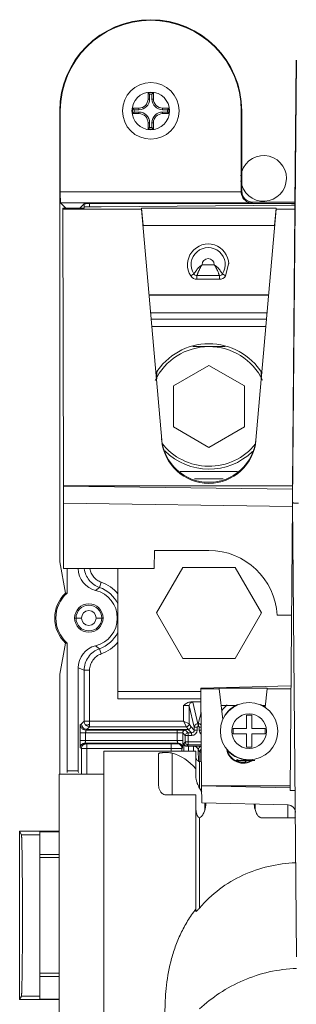
# Model space of a CAD drawing. Units: inches. Extents: x 0 to 394, y -1 to 81.
# Drawn here: x 182 to 183, y 60 to 65 of the extents above; entities that cross this region are included whole.
import ezdxf

# ---------------------------------------------------------------- set-up
doc = ezdxf.new("R2010")
doc.units = ezdxf.units.IN
doc.header["$MEASUREMENT"] = 0
doc.layers.add('CONTINUOUS1', color=7, linetype='Continuous', lineweight=20)

msp = doc.modelspace()

# ---------------------------------------------------------------- linework, layer by layer
at = {"layer": 'CONTINUOUS1'}
for p, q in [((183.3787, 62.7412), (183.3999, 65.1673)), ((183.3989, 65.1673), (183.3919, 64.3721)), ((182.5847, 64.9895), (182.5847, 64.9545)), ((182.6147, 64.9895), (182.5847, 64.9895)), ((182.5847, 64.9895), (182.5935, 64.9807)), ((182.6147, 64.9895), (182.6059, 64.9807)), ((182.6147, 64.9545), (182.6147, 64.9895)), ((182.5847, 64.9545), (182.5935, 64.9545)), ((182.5935, 64.9807), (182.5935, 64.9545)), ((182.6059, 64.9807), (182.5935, 64.9807)), ((182.6059, 64.9545), (182.6059, 64.9807)), ((182.6147, 64.9545), (182.6059, 64.9545)), ((182.0997, 64.8895), (182.0997, 63.5927)), ((182.0997, 64.8895), (182.103, 64.8895)), ((182.103, 64.4455), (182.103, 64.8895)), ((182.4997, 64.9045), (182.4997, 64.8745)), ((182.5347, 64.9045), (182.4997, 64.9045)), ((182.4997, 64.9045), (182.5085, 64.8957)), ((182.4997, 64.8745), (182.5085, 64.8833)), ((182.5085, 64.8957), (182.5085, 64.8833)), ((182.5347, 64.8957), (182.5085, 64.8957)), ((182.5085, 64.8833), (182.5347, 64.8833)), ((182.5347, 64.9045), (182.5347, 64.8957)), ((182.5347, 64.8745), (182.5347, 64.8833)), ((182.6647, 64.9045), (182.6647, 64.8957)), ((182.6997, 64.9045), (182.6647, 64.9045)), ((182.6909, 64.8957), (182.6647, 64.8957)), ((182.6647, 64.8745), (182.6647, 64.8833)), ((182.6647, 64.8833), (182.6909, 64.8833)), ((182.6997, 64.9045), (182.6909, 64.8957)), ((182.6909, 64.8833), (182.6909, 64.8957)), ((182.6997, 64.8745), (182.6909, 64.8833)), ((182.6997, 64.8745), (182.6997, 64.9045)), ((183.0964, 64.8895), (183.0964, 64.4462)), ((183.0964, 64.8895), (183.0997, 64.8895)), ((183.0997, 64.4495), (183.0997, 64.8895)), ((182.4997, 64.8745), (182.5347, 64.8745)), ((182.5847, 64.8245), (182.5847, 64.7895)), ((182.5847, 64.8245), (182.5935, 64.8245)), ((182.5935, 64.8245), (182.5935, 64.7983)), ((182.6059, 64.7983), (182.6059, 64.8245)), ((182.6147, 64.8245), (182.6059, 64.8245)), ((182.6147, 64.7895), (182.6147, 64.8245)), ((182.6647, 64.8745), (182.6997, 64.8745)), ((182.5847, 64.7895), (182.5935, 64.7983)), ((182.5847, 64.7895), (182.6147, 64.7895)), ((182.5935, 64.7983), (182.6059, 64.7983)), ((182.6147, 64.7895), (182.6059, 64.7983)), ((183.0964, 64.4455), (182.103, 64.4455)), ((183.0964, 64.4462), (183.0997, 64.4495)), ((182.1037, 64.3855), (183.1556, 64.3855)), ((182.1329, 64.3563), (182.1037, 64.3855)), ((182.1167, 64.3563), (182.1201, 62.8335)), ((182.1167, 64.3563), (182.2337, 64.3563)), ((182.5492, 64.3507), (182.1167, 64.3507)), ((182.2095, 64.3563), (182.2339, 64.3807)), ((182.2337, 64.3628), (182.2337, 64.3563)), ((182.2337, 64.3628), (182.3279, 64.3628)), ((182.2339, 64.3807), (182.2339, 64.3628)), ((182.2639, 64.3628), (182.2639, 64.3811)), ((182.2639, 64.3811), (183.3919, 64.3811)), ((183.3729, 64.3731), (182.3279, 64.3628)), ((182.5492, 64.3563), (182.5574, 64.2621)), ((182.5492, 64.3563), (182.5492, 64.3507)), ((183.2882, 64.3563), (182.5492, 64.3563)), ((182.5492, 64.3507), (182.6597, 63.0854)), ((183.1597, 64.3895), (183.1556, 64.3855)), ((183.1597, 64.3895), (183.3921, 64.3895)), ((183.1777, 63.0854), (183.2882, 64.3507)), ((183.28, 64.2621), (183.2882, 64.3563)), ((183.2882, 64.3563), (183.2882, 64.3507)), ((183.2882, 64.3507), (183.3919, 64.3507)), ((183.3905, 64.3735), (183.3729, 64.3731)), ((183.3919, 64.3507), (183.3787, 62.8335)), ((183.3905, 64.3735), (183.3919, 64.3735)), ((183.3919, 64.3721), (183.3919, 64.3507)), ((183.28, 64.2621), (182.5574, 64.2621)), ((182.8816, 64.0465), (182.9486, 64.0465)), ((183.0282, 64.0559), (183.0103, 63.9847)), ((182.8367, 63.9956), (182.8199, 63.9847)), ((182.8535, 63.9665), (182.8535, 63.9865)), ((182.8535, 63.9865), (182.9768, 63.9865)), ((182.8535, 63.9665), (182.9768, 63.9665)), ((182.9768, 63.9865), (182.9768, 63.9665)), ((183.0103, 63.9847), (182.9936, 63.9956)), ((183.2467, 63.8811), (182.5907, 63.8811)), ((182.5908, 63.88), (183.2466, 63.88)), ((183.238, 63.7821), (182.5994, 63.7821)), ((183.235, 63.7475), (182.6024, 63.7475)), ((183.2315, 63.7075), (182.6059, 63.7075)), ((182.0997, 63.5927), (182.1005, 63.5906)), ((182.1005, 63.5906), (182.1009, 63.5595)), ((183.0089, 63.5975), (182.8303, 63.5975)), ((182.1009, 63.5595), (182.1009, 63.1695)), ((182.9196, 63.4945), (182.7247, 63.382)), ((183.1145, 63.382), (182.9196, 63.4945)), ((182.6338, 63.4204), (182.6338, 63.4605)), ((183.2054, 63.4205), (183.2054, 63.4606)), ((182.7247, 63.382), (182.7248, 63.157)), ((183.1145, 63.157), (183.1145, 63.382)), ((182.1009, 63.1695), (182.1005, 63.1385)), ((182.7248, 63.157), (182.9196, 63.0445)), ((182.9196, 63.0445), (183.1145, 63.157)), ((182.1005, 63.1385), (182.0997, 63.1364)), ((182.0997, 63.1364), (182.0997, 62.4173)), ((182.6597, 63.0913), (182.6597, 63.0854)), ((183.1777, 63.0913), (183.1777, 63.0854)), ((183.0763, 62.9125), (182.7611, 62.9125)), ((182.1201, 62.8335), (183.3787, 62.8335)), ((182.1201, 62.8331), (182.1211, 62.3803)), ((183.3787, 62.8152), (182.1201, 62.8331)), ((182.9967, 62.8725), (182.8407, 62.8725)), ((183.3787, 62.8335), (183.3787, 62.8152)), ((183.3779, 62.7211), (182.1203, 62.739)), ((183.3647, 61.1651), (183.3785, 62.7412)), ((183.4005, 60.2523), (183.3787, 62.7412)), ((182.6211, 62.4801), (182.6194, 62.3803)), ((182.9187, 62.4801), (182.6211, 62.4801)), ((182.0997, 62.4173), (182.1317, 62.2463)), ((182.6194, 62.3803), (182.1211, 62.3803)), ((182.1409, 62.2463), (182.1409, 62.3803)), ((182.4197, 62.1871), (182.4197, 62.3803)), ((182.7754, 62.3875), (182.631, 62.1375)), ((183.064, 62.3875), (182.7754, 62.3875)), ((183.2084, 62.1375), (183.064, 62.3875)), ((182.3179, 62.2775), (182.3278, 62.3059)), ((182.1409, 62.2463), (182.1317, 62.2463)), ((182.3179, 62.2775), (182.2968, 62.2613)), ((182.4197, 62.032), (182.4197, 62.1871)), ((182.631, 62.1375), (182.7754, 61.8875)), ((183.064, 61.8875), (183.2084, 62.1375)), ((183.2932, 62.1248), (183.3727, 62.1248)), ((182.1817, 62.1095), (182.2192, 62.1095)), ((182.3002, 62.1095), (182.3377, 62.1095)), ((182.4197, 62.1095), (182.4159, 62.1095)), ((182.4197, 61.6675), (182.4197, 62.032)), ((182.1317, 61.9727), (182.0997, 61.8017)), ((182.1317, 61.9727), (182.1409, 61.9727)), ((182.1409, 61.2726), (182.1409, 61.9727)), ((182.2968, 61.9577), (182.3179, 61.9415)), ((182.3278, 61.9132), (182.3179, 61.9415)), ((182.7754, 61.8875), (183.064, 61.8875)), ((182.0997, 61.8017), (182.0997, 61.2542)), ((182.2015, 61.8363), (182.2015, 61.2726)), ((182.2339, 61.8234), (182.2015, 61.8363)), ((182.2339, 61.8234), (182.2339, 61.5441)), ((182.2339, 61.8234), (182.2639, 61.8234)), ((182.2639, 61.5441), (182.2639, 61.8234)), ((182.8748, 61.7075), (182.4197, 61.7075)), ((182.8747, 61.7249), (183.3693, 61.7379)), ((182.8747, 61.7215), (182.8747, 61.7249)), ((182.8793, 61.1897), (182.8747, 61.7215)), ((182.9754, 61.7215), (182.8747, 61.7215)), ((182.9754, 61.7215), (182.9754, 61.7249)), ((183.24, 61.7249), (182.9754, 61.7249)), ((182.9754, 61.7215), (182.9964, 61.5539)), ((183.24, 61.7215), (183.2273, 61.6204)), ((183.24, 61.7215), (183.24, 61.7249)), ((183.3693, 61.7215), (183.24, 61.7215)), ((182.8752, 61.6675), (182.4197, 61.6675)), ((182.8196, 61.6495), (182.8753, 61.6495)), ((182.859, 61.5305), (182.8302, 61.6484)), ((182.7802, 61.6302), (182.7802, 61.5441)), ((182.8102, 61.6284), (182.8102, 61.5291)), ((182.839, 61.5105), (182.8102, 61.6284)), ((182.8758, 61.5919), (182.8608, 61.5305)), ((183.0719, 61.631), (182.9872, 61.631)), ((183.2282, 61.631), (183.2074, 61.631)), ((182.2191, 61.5294), (182.2128, 61.5252)), ((182.2191, 61.5294), (182.2339, 61.5441)), ((182.2339, 61.5441), (182.234, 61.5414)), ((182.2339, 61.5441), (182.2344, 61.5441)), ((182.2344, 61.5441), (182.2349, 61.5442)), ((182.2349, 61.5442), (182.2463, 61.5441)), ((182.7802, 61.5441), (182.2563, 61.5441)), ((182.2637, 61.527), (182.2639, 61.5441)), ((182.8102, 61.5291), (182.7802, 61.5441)), ((182.7802, 61.5441), (182.7952, 61.5141)), ((182.859, 61.5305), (182.8608, 61.5305)), ((183.1547, 61.5775), (183.1247, 61.5775)), ((183.1247, 61.5775), (183.1247, 61.5045)), ((183.1547, 61.5045), (183.1547, 61.5775)), ((182.2123, 61.5037), (182.2122, 61.4798)), ((182.2123, 61.4382), (182.2122, 61.4798)), ((182.2422, 61.48), (182.7452, 61.48)), ((182.2422, 61.48), (182.2422, 61.4384)), ((182.2491, 61.4994), (182.2428, 61.4952)), ((182.2428, 61.4952), (182.7452, 61.4952)), ((182.2639, 61.5141), (182.2491, 61.4994)), ((182.2491, 61.4994), (182.7499, 61.4994)), ((182.2599, 61.5254), (182.2637, 61.527)), ((182.2639, 61.5141), (182.264, 61.5232)), ((182.7952, 61.5141), (182.2639, 61.5141)), ((182.7452, 61.4384), (182.7452, 61.4952)), ((182.7499, 61.4994), (182.7499, 61.4992)), ((182.765, 61.4989), (182.7499, 61.4992)), ((182.7936, 61.4991), (182.765, 61.4991)), ((182.7752, 61.4798), (182.7752, 61.4382)), ((182.7752, 61.4798), (182.7896, 61.4654)), ((182.7902, 61.4948), (182.8034, 61.4815)), ((182.8051, 61.4991), (182.7936, 61.4989)), ((182.7952, 61.5141), (182.8051, 61.4991)), ((182.8046, 61.4804), (182.8021, 61.4801)), ((182.8046, 61.4804), (182.824, 61.4804)), ((182.8051, 61.4992), (182.824, 61.4804)), ((182.8102, 61.5291), (182.8201, 61.5142)), ((182.8201, 61.5142), (182.839, 61.4954)), ((182.839, 61.5105), (182.8545, 61.5105)), ((182.839, 61.4954), (182.839, 61.5105)), ((182.839, 61.4954), (182.8545, 61.4954)), ((182.8545, 61.4954), (182.8545, 61.5105)), ((182.8595, 61.5155), (182.8613, 61.5155)), ((182.8765, 61.5105), (182.8663, 61.5105)), ((182.8663, 61.5105), (182.8663, 61.4954)), ((182.8767, 61.4954), (182.8663, 61.4954)), ((183.1247, 61.5045), (183.0517, 61.5045)), ((183.0517, 61.5045), (183.0517, 61.4745)), ((183.2277, 61.5045), (183.1547, 61.5045)), ((183.2277, 61.4745), (183.2277, 61.5045)), ((182.7498, 61.4236), (182.2378, 61.4236)), ((182.2437, 61.4196), (182.2378, 61.4236)), ((182.7452, 61.4384), (182.2422, 61.4384)), ((182.7498, 61.4236), (182.7461, 61.4199)), ((182.7751, 61.4226), (182.7751, 61.4189)), ((182.7806, 61.3792), (182.782, 61.4226)), ((182.782, 61.4226), (182.7887, 61.4293)), ((182.7896, 61.4655), (182.7896, 61.4654)), ((182.8245, 61.4654), (182.7896, 61.4654)), ((182.7896, 61.4654), (182.7896, 61.4302)), ((182.8772, 61.4302), (182.7896, 61.4302)), ((182.7897, 61.4283), (182.7896, 61.4302)), ((182.8051, 61.4654), (182.8051, 61.4302)), ((183.0517, 61.4745), (183.1247, 61.4745)), ((183.1247, 61.4745), (183.1247, 61.4015)), ((183.1547, 61.4745), (183.2277, 61.4745)), ((183.1547, 61.4015), (183.1547, 61.4745)), ((182.2187, 61.3946), (182.2128, 61.3986)), ((182.2187, 61.3946), (182.2187, 61.2542)), ((182.2487, 61.3946), (182.2187, 61.3946)), ((182.2487, 61.4196), (182.2437, 61.4196)), ((182.7111, 61.4196), (182.2487, 61.4196)), ((182.2487, 61.2542), (182.2487, 61.4196)), ((182.7111, 61.3946), (182.2487, 61.3946)), ((182.3417, 61.3792), (182.8404, 61.3792)), ((182.3417, 61.3792), (182.3417, 59.5792)), ((182.7111, 61.3792), (182.7111, 61.4196)), ((182.7173, 61.3693), (182.7173, 61.1402)), ((182.7461, 61.4199), (182.7316, 61.4196)), ((182.7748, 61.3986), (182.7711, 61.3949)), ((182.7711, 61.3949), (182.7711, 61.3792)), ((182.7749, 61.4007), (182.7748, 61.3986)), ((182.7751, 61.4189), (182.7749, 61.4007)), ((182.7974, 61.4079), (182.7968, 61.4079)), ((182.7974, 61.4079), (182.8046, 61.4152)), ((182.8074, 61.4073), (182.8036, 61.4071)), ((182.8774, 61.4152), (182.8046, 61.4152)), ((182.8064, 61.3792), (182.8074, 61.4073)), ((182.834, 61.408), (182.8074, 61.408)), ((182.8074, 61.408), (182.8074, 61.4077)), ((182.8074, 61.4077), (182.8074, 61.4073)), ((182.834, 61.4073), (182.8074, 61.4073)), ((182.834, 61.408), (182.834, 61.4073)), ((182.834, 61.4073), (182.8349, 61.379)), ((182.8404, 61.3792), (182.8477, 61.3791)), ((182.8477, 61.2369), (182.8477, 61.3791)), ((182.8604, 61.3864), (182.8624, 61.3249)), ((182.8701, 61.3767), (182.8604, 61.3864)), ((182.8701, 61.3232), (182.8701, 61.3767)), ((182.8701, 61.3767), (182.8772, 61.372)), ((183.1247, 61.4015), (183.1547, 61.4015)), ((182.6427, 61.3656), (182.6427, 61.1921)), ((182.8677, 61.1771), (182.8677, 61.3232)), ((182.8677, 61.3232), (182.8771, 61.3215)), ((183.0643, 61.3295), (183.0691, 61.3295)), ((183.0691, 61.3295), (183.0716, 61.3295)), ((183.0716, 61.3295), (183.0718, 61.3333)), ((183.0743, 61.3262), (183.1187, 61.3262)), ((183.0849, 61.3295), (183.0856, 61.3295)), ((183.0856, 61.3295), (183.1705, 61.3295)), ((183.1187, 61.3262), (183.1187, 61.3236)), ((183.1199, 61.3236), (183.1199, 61.3295)), ((183.1199, 61.3283), (183.1445, 61.3283)), ((182.2015, 61.2726), (182.1409, 61.2726)), ((182.0967, 61.2542), (182.0967, 59.7042)), ((182.0967, 61.2542), (182.3417, 61.2542)), ((183.3647, 61.1897), (182.8793, 61.1897)), ((182.8793, 61.1896), (182.8793, 61.1897)), ((182.8793, 61.1896), (183.3647, 61.1786)), ((182.8802, 61.096), (182.8793, 61.1896)), ((183.3647, 61.1651), (183.3927, 61.1651)), ((182.6827, 61.1402), (182.8477, 61.1402)), ((182.8477, 60.5025), (182.8477, 61.1402)), ((183.3539, 61.0852), (182.8802, 61.096)), ((182.8967, 61.0956), (182.8967, 61.057)), ((183.1737, 61.0905), (183.1737, 61.0577)), ((183.3531, 61.0852), (183.3531, 61.0142)), ((182.8677, 61.0152), (182.8621, 61.0165)), ((182.8677, 61.0152), (182.8677, 60.5199)), ((183.2083, 61.0142), (183.3877, 61.0142)), ((181.8797, 60.9412), (181.8797, 60.0179)), ((182.0967, 60.9412), (181.8797, 60.9412)), ((181.8893, 60.922), (181.8797, 60.9412)), ((181.9897, 60.9385), (181.9897, 60.0205)), ((182.0967, 60.9385), (181.9897, 60.9385)), ((181.9897, 60.922), (181.8893, 60.922)), ((181.9897, 60.8135), (182.0967, 60.8135)), ((182.0967, 60.797), (181.9897, 60.797)), ((181.9897, 60.1622), (182.0967, 60.1622)), ((182.0967, 60.1455), (181.9897, 60.1455)), ((181.8797, 60.0179), (181.8894, 60.0373)), ((181.8894, 60.0373), (181.9897, 60.0373)), ((182.0967, 60.0205), (181.9897, 60.0205)), ((182.0967, 60.0179), (181.8797, 60.0179))]:
    msp.add_line(p, q, dxfattribs=at)
for centre, radius in [((182.5997, 64.8895), 0.1552), ((182.5997, 64.8895), 0.1032), ((182.2597, 62.1095), 0.078), ((182.2597, 62.1095), 0.0705), ((182.2597, 62.1095), 0.0405), ((183.1397, 61.4895), 0.1575), ((183.1397, 61.4895), 0.0955)]:
    msp.add_circle(centre, radius, dxfattribs=at)
for centre, radius, start, end in [((182.5997, 64.8895), 0.5, 0, 180), ((182.5997, 64.8895), 0.4967, 0, 180), ((182.5347, 64.9545), 0.0588, 270, 0), ((182.5347, 64.9545), 0.05, 270, 0), ((182.6647, 64.9545), 0.0588, 180, 270), ((182.6647, 64.9545), 0.05, 180, 270), ((182.5347, 64.8245), 0.0588, 0, 90), ((182.6647, 64.8245), 0.0588, 90, 180), ((182.5347, 64.8245), 0.05, 0, 90), ((182.6647, 64.8245), 0.05, 90, 180), ((183.2197, 64.5195), 0.1252, 186.1774, 173.7139), ((183.1597, 64.4495), 0.06, 180, 270), ((182.9151, 64.0465), 0.1135, 2.0479, 212.9183), ((182.9151, 64.0465), 0.0935, 327.0288, 212.9712), ((182.9151, 64.0465), 0.0335, 0, 180), ((182.8535, 64.0065), 0.04, 212.821, 270), ((182.8535, 64.0065), 0.02, 212.9712, 270), ((182.9768, 64.0065), 0.02, 270, 327.0288), ((182.9768, 64.0065), 0.04, 270, 327.0387), ((182.9196, 63.2695), 0.328, 26.0319, 154.4752), ((182.9196, 63.2695), 0.3438, 32.1254, 148.3068), ((182.9196, 63.2695), 0.328, 217.6158, 321.161), ((182.9196, 63.2695), 0.3438, 225.2227, 313.9951), ((182.3265, 62.3827), 0.125, 181.1002, 256.252), ((182.2597, 62.1095), 0.2078, 39.64, 70.8837), ((182.2597, 62.1095), 0.1874, 133.0893, 226.9107), ((182.2597, 62.1095), 0.1812, 130.974, 229.026), ((182.2597, 62.1095), 0.1562, 283.7455, 76.2543), ((182.2597, 62.1095), 0.1778, 25.8609, 70.8837), ((182.2597, 62.1095), 0.1778, 289.1163, 334.1392), ((182.2597, 62.1095), 0.2078, 289.1163, 320.3675), ((182.3265, 61.8363), 0.125, 103.7459, 179.9974), ((183.1397, 61.4895), 0.1872, 129.7464, 142.804), ((183.1397, 61.4895), 0.1584, 113.5336, 158.7946), ((183.1397, 61.4895), 0.1584, 55.3368, 66.4664), ((182.2491, 61.5294), 0.03, 180.0162, 262.1977), ((182.2639, 61.5441), 0.03, 185.2662, 215.5195), ((182.2541, 64.302), 2.7579, 269.837, 270.0447), ((182.859, 61.5105), 0.02, 90.0324, 153.0743), ((182.2639, 61.5442), 0.03, 215.5398, 224.2192), ((182.264, 61.5442), 0.0302, 224.2401, 239.25), ((182.2491, 61.5292), 0.0298, 262.13, 269.9698), ((182.2639, 61.5441), 0.03, 239.2906, 269.985), ((182.8724, 61.558), 0.6094, 182.9147, 183.0394), ((182.7298, 61.5503), 0.4667, 183.0306, 183.3324), ((182.7902, 61.4798), 0.015, 90.0221, 179.9778), ((182.7951, 61.5291), 0.015, 270.0201, 359.9714), ((182.8051, 61.5142), 0.015, 270.026, 359.8188), ((182.824, 61.4954), 0.015, 270.0536, 0.0186), ((182.8245, 61.4954), 0.03, 270.0297, 0.0065), ((182.8595, 61.5105), 0.00501, 90.1127, 180.0104), ((182.4881, 61.5153), 0.3732, 0.0306, 1.1582), ((182.8613, 61.5105), 0.00499, 359.9778, 90.0768), ((182.8963, 61.4954), 0.03, 179.9987, 229.2891), ((184.5439, 61.4378), 2.3316, 179.9912, 180.4913), ((182.2378, 61.3986), 0.025, 90.0051, 179.986), ((182.7498, 61.3986), 0.025, 0.0054, 89.9946), ((178.6545, 61.4391), 4.1207, 359.7698, 359.9864), ((182.4338, 61.4655), 0.3713, 359.9743, 1.1259), ((182.2437, 61.3947), 0.0249, 119.9319, 150.0708), ((182.7124, 64.5846), 3.165, 269.9763, 270.3478), ((182.7969, 61.4229), 0.0149, 202.6288, 231.9699), ((182.7982, 61.4227), 0.0162, 204.1569, 225.9481), ((182.8069, 60.2031), 1.2049, 90.2999, 90.4531), ((182.8076, 59.9972), 1.4108, 90.0098, 90.2869), ((182.8074, 61.3768), 0.0305, 97.2146, 100.6346), ((183.1397, 61.4895), 0.1585, 219.2306, 276.0831), ((183.1397, 61.4895), 0.1769, 239.8983, 244.7565), ((183.0599, 61.2995), 0.03, 72.9476, 82.2334), ((183.0598, 61.3019), 0.03, 55.5355, 66.9054), ((183.076, 61.3041), 0.0269, 55.5622, 70.8515), ((183.1199, 61.2974), 0.031, 91.9924, 111.551), ((183.1199, 61.297), 0.0314, 90.0041, 92.0287), ((182.8076, 61.0905), 0.0945, 359.9832, 3.0555), ((183.3947, 60.087), 0.6942, 141.9978, 142.8356)]:
    msp.add_arc(centre, radius, start, end, dxfattribs=at)
for centre, major_axis, ratio, start_param, end_param in [((182.1038, 64.4455), (0, 0.06), 0.013091, 1.570796, 3.128503), ((182.2639, 64.3807), (0.03, 0), 0.013091, 1.570796, 3.128502), ((182.9187, 63.114), (0, 0.2605), 0.998173, -4.625106, -1.658079), ((182.9187, 63.1081), (0, 0.2605), 0.997899, -4.625106, -1.658079), ((182.9187, 62.1058), (0.375, 0), 0.998173, 0.050688, 1.570796), ((182.4695, 60.4792), (0.2442, 0.8912), 0.514688, -0.326041, -0.008066), ((183.1077, 61.406), (0, -0.0921), 0.99863, 4.88472, 6.898648), ((183.1077, 61.4098), (0, 0.0921), 0.99863, 8.121805, 9.949313), ((182.1428, 60.4792), (0, 0.8075), 0.013091, 0.186844, 0.24706), ((182.1996, 60.4792), (0, 0.8075), 0.013091, -0.247197, -0.186844), ((182.4695, 60.4792), (0.2298, 0.8387), 0.514688, -0.507921, -0.462371), ((183.3539, 61.0454), (0.031, -0.0259), 0.977047, 0.722574, 2.255814)]:
    msp.add_ellipse(centre, major_axis=major_axis, ratio=ratio, start_param=start_param, end_param=end_param, dxfattribs=at)
for points, knots in [([(183.1556, 64.3855), (183.149, 64.3855), (183.1351, 64.3881), (183.1196, 64.3974), (183.1091, 64.4084), (183.1023, 64.419), (183.0977, 64.4316), (183.0964, 64.4408), (183.0964, 64.4455)], [0, 0, 0, 0, 0.215449, 0.444928, 0.570151, 0.704546, 0.848922, 1, 1, 1, 1]), ([(182.8816, 64.0465), (182.8781, 64.0442), (182.8716, 64.039), (182.8629, 64.0305), (182.8565, 64.0232), (182.8519, 64.0174), (182.8488, 64.0134), (182.8461, 64.0096), (182.8437, 64.0062), (182.8416, 64.0032), (182.8401, 64.0009), (182.8391, 63.9994), (182.8385, 63.9984), (182.8379, 63.9976), (182.8375, 63.9969), (182.8372, 63.9964), (182.8369, 63.996), (182.8368, 63.9958), (182.8367, 63.9957), (182.8367, 63.9957), (182.8367, 63.9956), (182.8367, 63.9956)], [0, 0, 0, 0, 0.184308, 0.364051, 0.533743, 0.612856, 0.686999, 0.755278, 0.816796, 0.870675, 0.916085, 0.935376, 0.952278, 0.966713, 0.978619, 0.987939, 0.994625, 0.996972, 0.998652, 0.999662, 1, 1, 1, 1]), ([(182.8535, 63.9865), (182.8535, 63.9865), (182.8535, 63.9866), (182.8536, 63.9869), (182.8537, 63.9873), (182.854, 63.9881), (182.8546, 63.9896), (182.8554, 63.9918), (182.8564, 63.9945), (182.8577, 63.9978), (182.8592, 64.0015), (182.8615, 64.0073), (182.8649, 64.0153), (182.8696, 64.0254), (182.8751, 64.0361), (182.8793, 64.0431), (182.8816, 64.0465)], [0, 0, 0, 0, 0.0013, 0.005188, 0.011646, 0.020656, 0.046177, 0.081369, 0.125717, 0.178599, 0.239299, 0.30703, 0.460197, 0.631158, 0.813116, 1, 1, 1, 1]), ([(182.9936, 63.9956), (182.9936, 63.9956), (182.9935, 63.9957), (182.9935, 63.9958), (182.9933, 63.996), (182.9931, 63.9964), (182.9927, 63.9969), (182.9923, 63.9976), (182.9918, 63.9984), (182.9911, 63.9994), (182.9901, 64.001), (182.9886, 64.0032), (182.9866, 64.0062), (182.9841, 64.0097), (182.9803, 64.0149), (182.9749, 64.0219), (182.9673, 64.0305), (182.9586, 64.039), (182.9521, 64.0442), (182.9486, 64.0465)], [0, 0, 0, 0, 0.001348, 0.003039, 0.005401, 0.01212, 0.021464, 0.033392, 0.047863, 0.064817, 0.084163, 0.129663, 0.183627, 0.24522, 0.313548, 0.466814, 0.63642, 0.815976, 1, 1, 1, 1]), ([(182.9486, 64.0465), (182.9509, 64.0431), (182.9551, 64.0361), (182.9606, 64.0255), (182.9653, 64.0153), (182.9693, 64.0061), (182.972, 63.9992), (182.9738, 63.9945), (182.9749, 63.9917), (182.9756, 63.9897), (182.9763, 63.9878), (182.9765, 63.9874), (182.9768, 63.9864), (182.9768, 63.9865)], [0, 0, 0, 0, 0.186607, 0.368378, 0.53926, 0.692458, 0.821012, 0.873974, 0.918404, 0.953693, 0.979272, 0.994796, 1, 1, 1, 1]), ([(183.3787, 62.7412), (183.3787, 62.7411), (183.379, 62.741), (183.3794, 62.7408), (183.3802, 62.7407), (183.3812, 62.7406), (183.3826, 62.7404), (183.3849, 62.7402), (183.3884, 62.74), (183.3931, 62.7398), (183.3986, 62.7396), (183.4045, 62.7395), (183.4086, 62.7395), (183.4107, 62.7395)], [0, 0, 0, 0, 0.006582, 0.021646, 0.045797, 0.078997, 0.121054, 0.171514, 0.295532, 0.446525, 0.618851, 0.806108, 1, 1, 1, 1]), ([(182.3179, 62.2775), (182.307, 62.2813), (182.2862, 62.292), (182.2606, 62.3158), (182.2425, 62.3458), (182.2364, 62.3684), (182.2349, 62.3798)], [0, 0, 0, 0, 0.250043, 0.500068, 0.749871, 1, 1, 1, 1]), ([(182.3278, 62.3059), (182.3198, 62.3086), (182.3046, 62.3164), (182.2859, 62.3337), (182.272, 62.3552), (182.2668, 62.3714), (182.2653, 62.3797)], [0, 0, 0, 0, 0.249895, 0.499891, 0.749902, 1, 1, 1, 1]), ([(182.2339, 61.8234), (182.2339, 61.8362), (182.238, 61.862), (182.2554, 61.8971), (182.2827, 61.925), (182.3058, 61.9373), (182.3179, 61.9415)], [0, 0, 0, 0, 0.25004, 0.499975, 0.749858, 1, 1, 1, 1]), ([(182.2639, 61.8234), (182.2639, 61.8331), (182.2671, 61.8527), (182.2806, 61.8791), (182.3011, 61.9005), (182.3186, 61.9099), (182.3278, 61.9132)], [0, 0, 0, 0, 0.249957, 0.499981, 0.750015, 1, 1, 1, 1]), ([(182.7802, 61.6302), (182.783, 61.6326), (182.7888, 61.6372), (182.7982, 61.6435), (182.8084, 61.6482), (182.8159, 61.6495), (182.8196, 61.6495)], [0, 0, 0, 0, 0.250052, 0.500133, 0.750127, 1, 1, 1, 1]), ([(182.8102, 61.6284), (182.8102, 61.631), (182.8112, 61.6363), (182.8156, 61.6429), (182.8223, 61.6474), (182.8276, 61.6484), (182.8302, 61.6484)], [0, 0, 0, 0, 0.249665, 0.499902, 0.750197, 1, 1, 1, 1]), ([(182.8302, 61.6484), (182.8301, 61.6485), (182.8298, 61.6486), (182.8293, 61.6487), (182.8284, 61.6489), (182.8273, 61.649), (182.8258, 61.6491), (182.8232, 61.6493), (182.8211, 61.6494), (182.8196, 61.6495)], [0, 0, 0, 0, 0.023427, 0.075391, 0.157369, 0.269249, 0.410412, 0.580106, 1, 1, 1, 1]), ([(182.8102, 61.6284), (182.8101, 61.6285), (182.8099, 61.6287), (182.8095, 61.6288), (182.8087, 61.629), (182.8072, 61.6292), (182.8047, 61.6295), (182.801, 61.6297), (182.7965, 61.6299), (182.7914, 61.6301), (182.7859, 61.6302), (182.7821, 61.6302), (182.7802, 61.6302)], [0, 0, 0, 0, 0.008039, 0.02411, 0.049026, 0.082812, 0.175803, 0.299849, 0.450332, 0.621598, 0.807156, 1, 1, 1, 1]), ([(182.859, 61.5305), (182.859, 61.5304), (182.859, 61.5303), (182.8591, 61.5301), (182.8591, 61.5297), (182.8592, 61.5289), (182.8593, 61.5276), (182.8593, 61.5258), (182.8594, 61.5235), (182.8595, 61.5201), (182.8595, 61.5173), (182.8595, 61.5155)], [0, 0, 0, 0, 0.008711, 0.026245, 0.052554, 0.087419, 0.181763, 0.306181, 0.456048, 0.626428, 1, 1, 1, 1]), ([(182.8608, 61.5305), (182.8609, 61.5304), (182.8609, 61.5302), (182.861, 61.5298), (182.861, 61.5291), (182.8611, 61.5282), (182.8611, 61.5271), (182.8612, 61.5253), (182.8612, 61.5239), (182.8613, 61.5228)], [0, 0, 0, 0, 0.026494, 0.083754, 0.171061, 0.287253, 0.430848, 0.599345, 1, 1, 1, 1]), ([(182.2122, 61.4798), (182.2123, 61.4798), (182.2125, 61.4798), (182.213, 61.4799), (182.2137, 61.4799), (182.2147, 61.4799), (182.216, 61.4799), (182.2182, 61.4799), (182.2214, 61.48), (182.2259, 61.48), (182.231, 61.48), (182.2365, 61.48), (182.2403, 61.48), (182.2422, 61.48)], [0, 0, 0, 0, 0.006137, 0.021697, 0.046439, 0.080099, 0.122411, 0.17309, 0.297473, 0.448433, 0.620843, 0.807529, 1, 1, 1, 1]), ([(182.2128, 61.5252), (182.2128, 61.5252), (182.2128, 61.525), (182.2127, 61.5247), (182.2127, 61.5242), (182.2127, 61.5236), (182.2126, 61.5228), (182.2126, 61.5213), (182.2125, 61.5191), (182.2125, 61.5161), (182.2124, 61.5124), (182.2124, 61.5082), (182.2123, 61.5053), (182.2123, 61.5037)], [0, 0, 0, 0, 0.005645, 0.019504, 0.0416, 0.071856, 0.11018, 0.156451, 0.271958, 0.416514, 0.588012, 0.783543, 1, 1, 1, 1]), ([(182.2128, 61.5252), (182.2128, 61.521), (182.2141, 61.5152), (182.2168, 61.5102), (182.2175, 61.509)], [0, 0, 0, 0, 0.74818, 1, 1, 1, 1]), ([(182.2175, 61.509), (182.2202, 61.5049), (182.2278, 61.4977), (182.2379, 61.4952), (182.2428, 61.4952)], [0, 0, 0, 0, 0.500037, 1, 1, 1, 1]), ([(182.2395, 61.5267), (182.24, 61.5259), (182.2417, 61.5245), (182.245, 61.5233), (182.249, 61.523), (182.2519, 61.5233), (182.2534, 61.5236)], [0, 0, 0, 0, 0.195606, 0.421078, 0.689321, 1, 1, 1, 1]), ([(182.2428, 61.4952), (182.2428, 61.4952), (182.2428, 61.495), (182.2427, 61.4948), (182.2426, 61.4944), (182.2426, 61.4937), (182.2425, 61.4924), (182.2424, 61.4906), (182.2423, 61.4883), (182.2423, 61.4857), (182.2422, 61.4829), (182.2422, 61.481), (182.2422, 61.48)], [0, 0, 0, 0, 0.006785, 0.022317, 0.046957, 0.080623, 0.173673, 0.298076, 0.449006, 0.620778, 0.807026, 1, 1, 1, 1]), ([(182.2534, 61.5236), (182.254, 61.5237), (182.2562, 61.5241), (182.2583, 61.5248), (182.2599, 61.5254)], [0, 0, 0, 0, 0.241898, 1, 1, 1, 1]), ([(182.7452, 61.4952), (182.7481, 61.4952), (182.7538, 61.4952), (182.7621, 61.4951), (182.7697, 61.4951), (182.7756, 61.4951), (182.7797, 61.495), (182.7823, 61.495), (182.7846, 61.495), (182.7865, 61.4949), (182.788, 61.4949), (182.789, 61.4949), (182.7896, 61.4948), (182.7899, 61.4948), (182.7901, 61.4948), (182.7902, 61.4948), (182.7902, 61.4948)], [0, 0, 0, 0, 0.19359, 0.380592, 0.552828, 0.703939, 0.769755, 0.828275, 0.878965, 0.92129, 0.95477, 0.979161, 0.987892, 0.994285, 0.998321, 1, 1, 1, 1]), ([(182.7452, 61.48), (182.7471, 61.48), (182.7509, 61.48), (182.7565, 61.48), (182.7616, 61.48), (182.7655, 61.48), (182.7682, 61.4799), (182.77, 61.4799), (182.7715, 61.4799), (182.7727, 61.4799), (182.7737, 61.4799), (182.7744, 61.4798), (182.7748, 61.4798), (182.775, 61.4798), (182.7751, 61.4798), (182.7752, 61.4798), (182.7752, 61.4798)], [0, 0, 0, 0, 0.193604, 0.380629, 0.552861, 0.703949, 0.769759, 0.828276, 0.878964, 0.921287, 0.954767, 0.97916, 0.987893, 0.994286, 0.998322, 1, 1, 1, 1]), ([(182.7973, 61.4784), (182.795, 61.4772), (182.7911, 61.4734), (182.7896, 61.4681), (182.7896, 61.4655)], [0, 0, 0, 0, 0.499946, 1, 1, 1, 1]), ([(182.8046, 61.4804), (182.8047, 61.4803), (182.8047, 61.4801), (182.8048, 61.4798), (182.8048, 61.4791), (182.8049, 61.4782), (182.8049, 61.4771), (182.805, 61.4753), (182.805, 61.4739), (182.8051, 61.4728)], [0, 0, 0, 0, 0.021217, 0.074423, 0.15929, 0.274724, 0.419249, 0.590246, 1, 1, 1, 1]), ([(182.824, 61.4804), (182.824, 61.4804), (182.8241, 61.4802), (182.8241, 61.48), (182.8241, 61.4796), (182.8242, 61.4791), (182.8242, 61.4785), (182.8243, 61.4774), (182.8244, 61.4758), (182.8244, 61.4736), (182.8245, 61.471), (182.8245, 61.4682), (182.8245, 61.4663), (182.8245, 61.4654)], [0, 0, 0, 0, 0.0066, 0.022138, 0.046761, 0.080279, 0.122453, 0.173012, 0.297229, 0.448133, 0.620586, 0.807387, 1, 1, 1, 1]), ([(182.2422, 61.4384), (182.2403, 61.4384), (182.2365, 61.4384), (182.231, 61.4384), (182.2259, 61.4384), (182.222, 61.4384), (182.2193, 61.4383), (182.2175, 61.4383), (182.216, 61.4383), (182.2147, 61.4383), (182.2137, 61.4382), (182.2131, 61.4382), (182.2127, 61.4382), (182.2125, 61.4381), (182.2123, 61.4381), (182.2123, 61.4382), (182.2123, 61.4382)], [0, 0, 0, 0, 0.193058, 0.379599, 0.551466, 0.702359, 0.768145, 0.826694, 0.877475, 0.919962, 0.953692, 0.978404, 0.987304, 0.993864, 0.99807, 1, 1, 1, 1]), ([(182.2378, 61.4236), (182.2378, 61.4236), (182.2379, 61.4237), (182.238, 61.4239), (182.2382, 61.4243), (182.2384, 61.4248), (182.2388, 61.4254), (182.2392, 61.4265), (182.2399, 61.4281), (182.2407, 61.4303), (182.2414, 61.4328), (182.2421, 61.4355), (182.2422, 61.4374), (182.2422, 61.4384)], [0, 0, 0, 0, 0.005606, 0.022306, 0.049348, 0.085825, 0.130913, 0.183866, 0.310643, 0.460943, 0.629586, 0.811216, 1, 1, 1, 1]), ([(182.7452, 61.4384), (182.7452, 61.4374), (182.7454, 61.4355), (182.746, 61.4328), (182.7468, 61.4303), (182.7476, 61.4281), (182.7483, 61.4265), (182.7488, 61.4254), (182.7491, 61.4248), (182.7494, 61.4243), (182.7496, 61.4239), (182.7497, 61.4237), (182.7498, 61.4236), (182.7498, 61.4236)], [0, 0, 0, 0, 0.188213, 0.369297, 0.537485, 0.687514, 0.814298, 0.867387, 0.912706, 0.949514, 0.976976, 0.994154, 1, 1, 1, 1]), ([(182.7452, 61.4384), (182.7471, 61.4384), (182.7509, 61.4384), (182.7565, 61.4384), (182.7616, 61.4384), (182.7655, 61.4384), (182.7682, 61.4383), (182.77, 61.4383), (182.7715, 61.4383), (182.7727, 61.4383), (182.7737, 61.4382), (182.7744, 61.4382), (182.7748, 61.4382), (182.775, 61.4381), (182.7751, 61.4381), (182.7752, 61.4382), (182.7752, 61.4382)], [0, 0, 0, 0, 0.193577, 0.380584, 0.552797, 0.703866, 0.769665, 0.828173, 0.878854, 0.921182, 0.954692, 0.979123, 0.987861, 0.994245, 0.998261, 1, 1, 1, 1]), ([(182.8046, 61.4152), (182.8028, 61.4152), (182.7992, 61.4159), (182.7945, 61.4187), (182.7911, 61.423), (182.79, 61.4265), (182.7897, 61.4283)], [0, 0, 0, 0, 0.2495, 0.499838, 0.749754, 1, 1, 1, 1]), ([(182.8046, 61.4152), (182.8046, 61.4152), (182.8047, 61.4153), (182.8047, 61.4155), (182.8048, 61.4159), (182.8048, 61.4164), (182.8049, 61.4171), (182.8049, 61.4181), (182.805, 61.4198), (182.8051, 61.422), (182.8051, 61.4246), (182.8051, 61.4273), (182.8051, 61.4292), (182.8051, 61.4302)], [0, 0, 0, 0, 0.006603, 0.02215, 0.046787, 0.080325, 0.122524, 0.173118, 0.297439, 0.448384, 0.620736, 0.807433, 1, 1, 1, 1]), ([(182.2128, 61.3986), (182.2128, 61.3986), (182.2128, 61.3987), (182.2128, 61.3989), (182.2127, 61.3993), (182.2127, 61.3998), (182.2127, 61.4005), (182.2126, 61.4017), (182.2125, 61.4036), (182.2125, 61.4064), (182.2124, 61.4097), (182.2124, 61.4136), (182.2123, 61.4164), (182.2123, 61.4178)], [0, 0, 0, 0, 0.004993, 0.016808, 0.036045, 0.063084, 0.098148, 0.141432, 0.252654, 0.396061, 0.570083, 0.772382, 1, 1, 1, 1]), ([(182.2221, 61.4071), (182.2215, 61.4062), (182.2196, 61.4023), (182.2187, 61.3979), (182.2187, 61.3946)], [0, 0, 0, 0, 0.251828, 1, 1, 1, 1]), ([(182.2437, 61.4196), (182.2405, 61.4196), (182.2361, 61.4187), (182.2322, 61.4168), (182.2312, 61.4163)], [0, 0, 0, 0, 0.74817, 1, 1, 1, 1]), ([(182.6427, 61.3656), (182.6427, 61.3666), (182.644, 61.3677), (182.6456, 61.3685), (182.6474, 61.3692), (182.6503, 61.3699), (182.6543, 61.3707), (182.6593, 61.3713), (182.6649, 61.3718), (182.6735, 61.3723), (182.6846, 61.3725), (182.6974, 61.3721), (182.7083, 61.3712), (182.7147, 61.3701), (182.7173, 61.3693)], [0, 0, 0, 0, 0.037913, 0.052936, 0.070591, 0.114063, 0.16854, 0.233758, 0.308516, 0.391218, 0.569777, 0.744648, 0.892656, 1, 1, 1, 1]), ([(182.7711, 61.3949), (182.7711, 61.3949), (182.771, 61.3949), (182.7707, 61.3949), (182.7704, 61.3948), (182.7696, 61.3948), (182.7682, 61.3948), (182.7662, 61.3948), (182.7637, 61.3947), (182.7607, 61.3947), (182.7572, 61.3947), (182.7517, 61.3947), (182.7439, 61.3946), (182.7337, 61.3946), (182.7226, 61.3946), (182.715, 61.3946), (182.7111, 61.3946)], [0, 0, 0, 0, 0.001628, 0.005637, 0.012013, 0.020736, 0.045142, 0.078663, 0.12095, 0.171582, 0.230128, 0.296021, 0.447146, 0.619292, 0.806143, 1, 1, 1, 1]), ([(182.7461, 61.4199), (182.7494, 61.4199), (182.7538, 61.419), (182.7577, 61.4171), (182.7586, 61.4165)], [0, 0, 0, 0, 0.748173, 1, 1, 1, 1]), ([(182.7662, 61.4098), (182.7678, 61.4077), (182.7702, 61.4029), (182.7711, 61.3975), (182.7711, 61.3949)], [0, 0, 0, 0, 0.50113, 1, 1, 1, 1]), ([(182.7949, 61.4069), (182.7935, 61.4072), (182.7906, 61.4082), (182.7881, 61.41), (182.7869, 61.4111)], [0, 0, 0, 0, 0.489054, 1, 1, 1, 1]), ([(182.7968, 61.4079), (182.7952, 61.408), (182.792, 61.4085), (182.789, 61.4101), (182.7877, 61.4112)], [0, 0, 0, 0, 0.479992, 1, 1, 1, 1]), ([(182.8018, 61.4068), (182.8012, 61.4067), (182.799, 61.4064), (182.7966, 61.4065), (182.7949, 61.4069)], [0, 0, 0, 0, 0.24118, 1, 1, 1, 1]), ([(182.7974, 61.4079), (182.7977, 61.4079), (182.7993, 61.4078), (182.8007, 61.4073), (182.8018, 61.4068)], [0, 0, 0, 0, 0.245419, 1, 1, 1, 1]), ([(182.8775, 61.4069), (182.8761, 61.407), (182.8726, 61.4073), (182.8655, 61.4076), (182.8524, 61.4079), (182.8414, 61.408), (182.834, 61.408)], [0, 0, 0, 0, 0.094892, 0.245348, 0.48779, 1, 1, 1, 1]), ([(182.8604, 61.3864), (182.8603, 61.3882), (182.8593, 61.3921), (182.856, 61.3978), (182.8482, 61.4048), (182.8396, 61.4073), (182.834, 61.4073)], [0, 0, 0, 0, 0.150633, 0.31991, 0.536053, 1, 1, 1, 1]), ([(182.8774, 61.4062), (182.875, 61.4058), (182.8705, 61.4043), (182.8649, 61.3997), (182.8612, 61.3935), (182.8604, 61.3887), (182.8604, 61.3864)], [0, 0, 0, 0, 0.25046, 0.500326, 0.75057, 1, 1, 1, 1]), ([(182.8701, 61.3767), (182.8701, 61.3796), (182.8714, 61.3854), (182.875, 61.3901), (182.8772, 61.392)], [0, 0, 0, 0, 0.499742, 1, 1, 1, 1]), ([(182.8477, 61.3458), (182.8477, 61.3438), (182.8482, 61.3402), (182.8507, 61.3343), (182.855, 61.329), (182.8611, 61.325), (182.8655, 61.3236), (182.8677, 61.3232)], [0, 0, 0, 0, 0.183397, 0.332833, 0.579776, 0.795679, 1, 1, 1, 1]), ([(183.0729, 61.3269), (183.0722, 61.3272), (183.0694, 61.3284), (183.0665, 61.3292), (183.0642, 61.3295)], [0, 0, 0, 0, 0.251376, 1, 1, 1, 1]), ([(183.0718, 61.3333), (183.0719, 61.3334), (183.072, 61.3335), (183.0722, 61.3334), (183.0726, 61.3334), (183.0733, 61.3332), (183.0752, 61.3326), (183.0791, 61.3313), (183.0826, 61.3302), (183.0849, 61.3295)], [0, 0, 0, 0, 0.012555, 0.025768, 0.044827, 0.102661, 0.190582, 0.481472, 1, 1, 1, 1]), ([(183.0813, 61.3268), (183.0807, 61.3275), (183.0778, 61.3301), (183.0745, 61.3322), (183.0718, 61.3333)], [0, 0, 0, 0, 0.251022, 1, 1, 1, 1]), ([(183.0983, 61.3262), (183.0963, 61.3273), (183.0922, 61.3289), (183.0878, 61.3295), (183.0856, 61.3295)], [0, 0, 0, 0, 0.502054, 1, 1, 1, 1]), ([(183.1248, 61.3214), (183.124, 61.3216), (183.1224, 61.3219), (183.1205, 61.3224), (183.1193, 61.3229), (183.1187, 61.3233), (183.1187, 61.3236)], [0, 0, 0, 0, 0.409921, 0.711292, 0.904194, 1, 1, 1, 1]), ([(182.8677, 61.1771), (182.8653, 61.1811), (182.8608, 61.1897), (182.855, 61.2036), (182.8508, 61.2163), (182.8484, 61.2276), (182.8477, 61.2337), (182.8477, 61.2369)], [0, 0, 0, 0, 0.221455, 0.457396, 0.711252, 0.848954, 1, 1, 1, 1]), ([(182.6827, 61.1402), (182.6788, 61.1402), (182.6714, 61.1419), (182.6625, 61.1477), (182.6558, 61.1546), (182.6494, 61.1642), (182.6442, 61.1766), (182.6427, 61.1871), (182.6427, 61.1921)], [0, 0, 0, 0, 0.163576, 0.309077, 0.440564, 0.562927, 0.789271, 1, 1, 1, 1]), ([(182.8477, 61.0668), (182.8477, 61.0624), (182.8482, 61.0535), (182.8504, 61.0404), (182.8536, 61.0297), (182.8576, 61.0216), (182.8603, 61.018), (182.8621, 61.0165)], [0, 0, 0, 0, 0.248548, 0.497428, 0.747121, 0.87288, 1, 1, 1, 1]), ([(182.9021, 61.0905), (182.9021, 61.0839), (182.9008, 61.0704), (182.8964, 61.0539), (182.891, 61.0408), (182.8866, 61.0327), (182.8822, 61.0264), (182.8769, 61.0203), (182.8717, 61.0165), (182.8677, 61.0152)], [0, 0, 0, 0, 0.22793, 0.466486, 0.590714, 0.719105, 0.785465, 0.853788, 1, 1, 1, 1]), ([(183.2083, 61.0142), (183.2059, 61.0142), (183.2012, 61.0153), (183.1954, 61.019), (183.1907, 61.0234), (183.1856, 61.0298), (183.1806, 61.0382), (183.1761, 61.0487), (183.1726, 61.0592), (183.1694, 61.073), (183.1683, 61.0836), (183.1683, 61.0905)], [0, 0, 0, 0, 0.078551, 0.151947, 0.221191, 0.28776, 0.415701, 0.538969, 0.658622, 0.775163, 1, 1, 1, 1]), ([(183.3942, 61.0155), (183.3937, 61.0153), (183.3916, 61.0146), (183.3894, 61.0142), (183.3877, 61.0142)], [0, 0, 0, 0, 0.246093, 1, 1, 1, 1]), ([(181.8894, 60.0373), (181.8895, 60.0374), (181.8896, 60.0378), (181.8898, 60.0389), (181.89, 60.0409), (181.8903, 60.0441), (181.8906, 60.0483), (181.8908, 60.0535), (181.8911, 60.0598), (181.8914, 60.067), (181.8917, 60.0786), (181.8921, 60.0954), (181.8926, 60.1183), (181.8931, 60.1446), (181.8935, 60.174), (181.8938, 60.2063), (181.8943, 60.2542), (181.8947, 60.3189), (181.895, 60.4004), (181.8951, 60.4848), (181.895, 60.5691), (181.8947, 60.6378), (181.8944, 60.6902), (181.8941, 60.7268), (181.8937, 60.7611), (181.8934, 60.7927), (181.8929, 60.8214), (181.8925, 60.8468), (181.8921, 60.8659), (181.8917, 60.8793), (181.8915, 60.888), (181.8912, 60.8957), (181.891, 60.9025), (181.8907, 60.9083), (181.8904, 60.913), (181.8902, 60.9163), (181.89, 60.9184), (181.8899, 60.9197), (181.8897, 60.9206), (181.8896, 60.9213), (181.8895, 60.9217), (181.8893, 60.922), (181.8893, 60.922)], [0, 0, 0, 0, 0.000493, 0.001275, 0.003717, 0.007332, 0.012113, 0.01805, 0.02513, 0.033331, 0.042631, 0.064444, 0.09036, 0.120132, 0.153489, 0.190109, 0.229654, 0.315988, 0.409243, 0.505907, 0.602342, 0.694916, 0.738658, 0.780146, 0.818992, 0.854825, 0.887313, 0.916143, 0.941052, 0.951959, 0.961797, 0.970547, 0.978188, 0.984702, 0.990072, 0.994285, 0.995957, 0.997338, 0.998429, 0.999231, 0.999748, 1, 1, 1, 1]), ([(182.8677, 60.5199), (182.9001, 60.5579), (182.9735, 60.6271), (183.1032, 60.7041), (183.246, 60.7528), (183.3458, 60.7662), (183.3959, 60.7682)], [0, 0, 0, 0, 0.250171, 0.499515, 0.749276, 1, 1, 1, 1]), ([(182.6777, 59.9446), (182.6777, 59.9895), (182.6817, 60.0837), (182.7016, 60.2023), (182.7303, 60.299), (182.7594, 60.3716), (182.7961, 60.4415), (182.8256, 60.4853), (182.8415, 60.5063)], [0, 0, 0, 0, 0.22654, 0.473965, 0.603161, 0.734525, 0.867077, 1, 1, 1, 1]), ([(182.855, 60.5062), (182.8541, 60.5053), (182.8528, 60.5041), (182.851, 60.5028), (182.8499, 60.502), (182.849, 60.5016), (182.8483, 60.5014), (182.8477, 60.5019), (182.8477, 60.5023), (182.8477, 60.5025)], [0, 0, 0, 0, 0.391944, 0.559151, 0.699138, 0.805183, 0.87619, 0.930478, 1, 1, 1, 1]), ([(182.8677, 60.5199), (182.8656, 60.5174), (182.8615, 60.5127), (182.8572, 60.5082), (182.855, 60.5062)], [0, 0, 0, 0, 0.517408, 1, 1, 1, 1]), ([(183.401, 60.189), (183.3505, 60.1873), (183.2499, 60.1743), (183.1068, 60.1276), (182.9776, 60.058), (182.9018, 59.9985), (182.8677, 59.9665)], [0, 0, 0, 0, 0.257129, 0.5123, 0.762144, 1, 1, 1, 1])]:
    msp.add_open_spline(points, degree=3, knots=knots, dxfattribs=at)
for points in [[(182.8608, 61.5305), (182.8635, 61.5305), (182.8663, 61.5299), (182.8688, 61.5288)], [(182.8021, 61.4801), (182.8004, 61.4798), (182.7988, 61.4793), (182.7973, 61.4784)], [(182.839, 61.5105), (182.839, 61.5136), (182.8397, 61.5168), (182.8411, 61.5195)], [(182.8688, 61.5288), (182.8718, 61.5275), (182.8745, 61.5254), (182.8765, 61.5229)], [(182.7831, 61.4172), (182.7824, 61.4189), (182.782, 61.4207), (182.782, 61.4226)], [(182.7834, 61.4161), (182.7825, 61.4181), (182.782, 61.4204), (182.782, 61.4226)], [(182.7586, 61.4165), (182.7615, 61.4149), (182.7642, 61.4125), (182.7662, 61.4098)]]:
    msp.add_open_spline(points, degree=3, dxfattribs=at)

doc.saveas('drawing.dxf')
